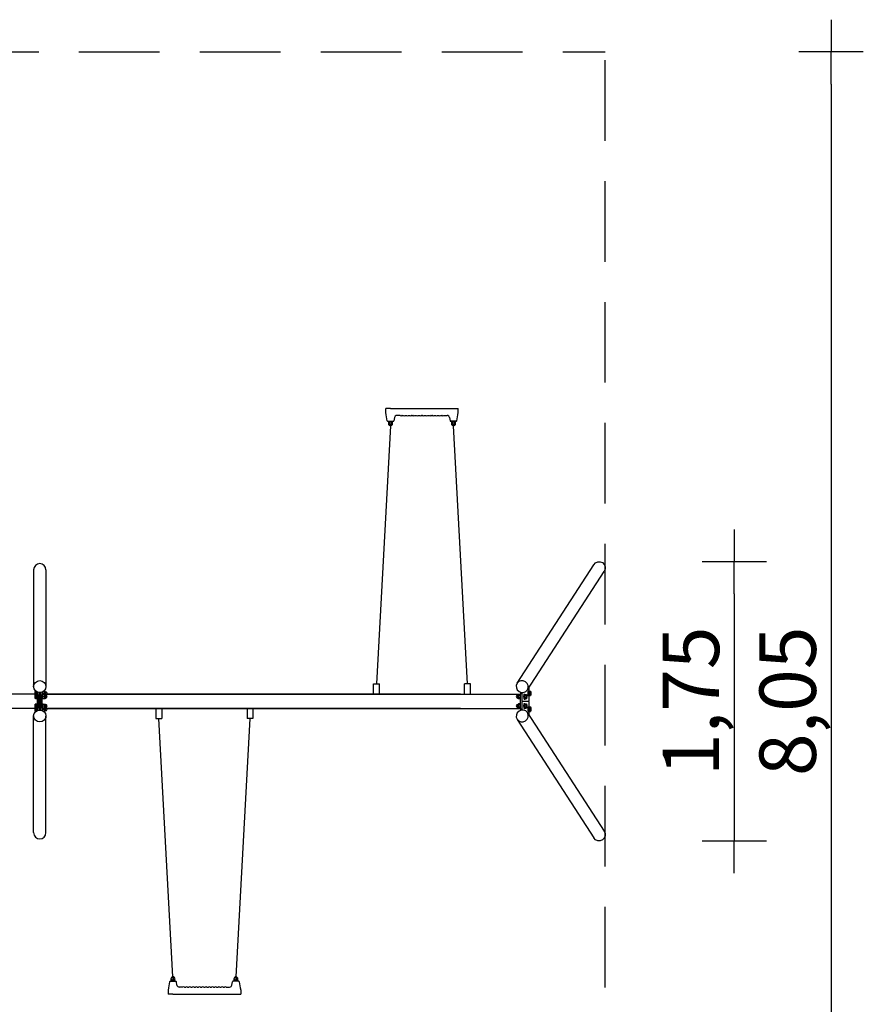
# Model space of a CAD drawing. Extents: x -3707 to 5107, y -5025 to 4225.
# Drawn here: x -124 to 5107, y -1879 to 4225 of the extents above; entities that cross this region are included whole.
import ezdxf

# ---------------------------------------------------------------- set-up
doc = ezdxf.new("R2010")
doc.units = 0
doc.header["$MEASUREMENT"] = 0
doc.linetypes.add('VERDECKT', pattern=[0.375, 0.25, -0.125])
doc.layers.get('0').update_dxf_attribs({"linetype": 'CONTINUOUS'})
doc.layers.get('DEFPOINTS').update_dxf_attribs({"linetype": 'CONTINUOUS'})
for name, color, linetype in [('B', 3, 'CONTINUOUS'), ('PV-726E', 7, 'CONTINUOUS'), ('SICHERHEIT', 1, 'VERDECKT')]:
    doc.layers.add(name, color=color, linetype=linetype)
doc.styles.add('KATALOG', font='swissl.ttf')
doc.dimstyles.new('KATALOG', dxfattribs={"dimscale": 200, "dimtxt": 1.75, "dimasz": 1, "dimexe": 0, "dimexo": 0, "dimgap": 0.3, "dimtad": 1, "dimlfac": 0.001, "dimrnd": 0.05, "dimzin": 0, "dimtxsty": 'KATALOG', "dimblk1": 'KATPFEIL', "dimblk2": 'KATPFEIL', "dimsah": 1, "dimcen": 1, "dimse1": 1, "dimse2": 1, "dimclrd": 256, "dimclre": 256, "dimclrt": 3, "dimadec": 4, "dimazin": 0, "dimtfac": 1, "dimtmove": 0, "dimatfit": 3, "dimldrblk": 'KATPFEIL', "dimfxl": 0, "dimtvp": 1, "dimtolj": 1, "dimtzin": 0, "dimarcsym": 0})

# ---------------------------------------------------------------- blocks, each defined once
blk = doc.blocks.new('KATPFEIL')
at = {"layer": 'B', "ltscale": 1000}
for p, q in [((0, -1), (0, 1)), ((-1, 0), (0, 0)), ((1, 0), (0, 0))]:
    blk.add_line(p, q, dxfattribs=at)
blk = doc.blocks.new('*D1')
at = {"layer": 'B', "lineweight": -2, "ltscale": 100}
blk.add_line((4906.5, 3825), (4906.5, -3825), dxfattribs=at)
at = {"layer": 'DEFPOINTS', "color": 0, "ltscale": 100}
for p in [(3506.5, 4025, 1792.6), (3506.5, -4025, 1792.6), (4906.5, -4025)]:
    blk.add_point(p, dxfattribs=at)
at = {"layer": 'B', "lineweight": -2, "ltscale": 100, "xscale": 200, "yscale": 200, "zscale": 200}
for p, rotation in [((4906.5, 4025), 90), ((4906.5, -4025), 270)]:
    blk.add_blockref('KATPFEIL', p, dxfattribs=dict(at, rotation=rotation))
at = {"layer": 'B', "color": 3, "ltscale": 100, "insert": (4637.6, 0), "char_height": 350, "attachment_point": 5, "rotation": 90, "style": 'KATALOG'}
blk.add_mtext('\\A1;8,05', dxfattribs=at)
blk = doc.blocks.new('*D2')
at = {"layer": 'B', "lineweight": -2, "ltscale": 100}
blk.add_line((4306.5, 665.3), (4306.5, -665.3), dxfattribs=at)
at = {"layer": 'DEFPOINTS', "color": 0, "ltscale": 100}
for p in [(3467.9, 865.3), (3467.9, -865.3), (4306.5, -865.3)]:
    blk.add_point(p, dxfattribs=at)
at = {"layer": 'B', "lineweight": -2, "ltscale": 100, "xscale": 200, "yscale": 200, "zscale": 200}
for p, rotation in [((4306.5, 865.3), 90), ((4306.5, -865.3), 270)]:
    blk.add_blockref('KATPFEIL', p, dxfattribs=dict(at, rotation=rotation))
at = {"layer": 'B', "color": 3, "ltscale": 100, "insert": (4037.6, 0), "char_height": 350, "attachment_point": 5, "rotation": 90, "style": 'KATALOG'}
blk.add_mtext('\\A1;1,75', dxfattribs=at)

msp = doc.modelspace()

# ---------------------------------------------------------------- linework, layer by layer
for p, q in [((2145.228, 1790.352), (2145.228, 1815.352)), ((2175.228, 1815.352), (2145.228, 1815.352)), ((2147.798, 1775.78), (2145.228, 1790.352)), ((2154.343, 1738.657), (2147.798, 1775.78)), ((2175.228, 1815.352), (2565.228, 1815.352)), ((2233.903, 1771.534), (2214.464, 1771.534)), ((2246.553, 1771.534), (2253.903, 1771.534)), ((2266.553, 1771.534), (2273.903, 1771.534)), ((2286.553, 1771.534), (2293.903, 1771.534)), ((2306.553, 1771.534), (2313.903, 1771.534)), ((2326.553, 1771.534), (2333.903, 1771.534)), ((2346.553, 1771.534), (2353.903, 1771.534)), ((2366.553, 1771.534), (2373.903, 1771.534)), ((2386.553, 1771.534), (2393.903, 1771.534)), ((2406.553, 1771.534), (2413.903, 1771.534)), ((2426.553, 1771.534), (2433.903, 1771.534)), ((2446.553, 1771.534), (2453.903, 1771.534)), ((2466.553, 1771.534), (2473.903, 1771.534)), ((2486.553, 1771.534), (2493.903, 1771.534)), ((2506.553, 1771.534), (2525.992, 1771.534)), ((2565.228, 1815.352), (2595.228, 1815.352)), ((2586.113, 1738.657), (2592.659, 1775.78)), ((2592.659, 1775.78), (2595.228, 1790.352)), ((2595.228, 1790.352), (2595.228, 1815.352)), ((2158.282, 1735.352), (2192.174, 1735.352)), ((2162.07, 1733.352), (2188.07, 1733.352)), ((2164.72, 1729.708), (2164.72, 1733.352)), ((2171.72, 1729.708), (2171.72, 1733.352)), ((2178.42, 1733.352), (2178.42, 1729.708)), ((2185.42, 1733.352), (2185.42, 1729.708)), ((2199.692, 1758.957), (2196.113, 1738.657)), ((2540.764, 1758.957), (2544.343, 1738.657)), ((2582.174, 1735.352), (2548.282, 1735.352)), ((2578.386, 1733.352), (2552.386, 1733.352)), ((2555.036, 1733.352), (2555.036, 1729.708)), ((2562.036, 1733.352), (2562.036, 1729.708)), ((2568.736, 1729.708), (2568.736, 1733.352)), ((2575.736, 1729.708), (2575.736, 1733.352)), ((-38.05, 814.251), (-38.05, 100.116)), ((38.05, 814.251), (38.05, 100.116)), ((2960.055, 112.269), (3435.975, 846.641)), ((3023.917, 70.882), (3499.837, 805.255)), ((-38.05, 98.564), (-38.05, 91.575)), ((38.05, 98.564), (38.05, 91.575)), ((2069.728, 107.2), (2105.728, 107.2)), ((2069.728, 44.45), (2069.728, 107.2)), ((2105.728, 44.45), (2105.728, 107.2)), ((2670.728, 107.2), (2634.728, 107.2)), ((2634.728, 44.45), (2634.728, 107.2)), ((2670.728, 44.45), (2670.728, 107.2)), ((3030.686, 64), (3032.902, 64)), ((3032.345, 55.928), (3034.428, 62.856)), ((3034.077, 63.027), (3033.361, 63.765)), ((3034.428, 62.856), (3042.433, 62.856)), ((3034.552, 62.856), (3034.552, 87.292)), ((-15, 44.45), (-2981.214, 44.45)), ((-28, 55), (-28, 61)), ((-28, 44.45), (-28, 55)), ((-28, 35), (-28, 41)), ((-28, 23), (-28, 35)), ((-28, 17), (-28, 23)), ((-21.752, 61), (-26.928, 61)), ((-18.8, 49), (-26.928, 49)), ((-18.8, 41), (-26.928, 41)), ((-18.8, 29), (-26.928, 29)), ((-18.8, 17), (-26.928, 17)), ((-18.8, 59.198), (-18.8, 49)), ((-18.8, 49), (-18.8, 44.45)), ((-18.8, 41), (-18.8, 29)), ((-18.8, 40), (-18, 40)), ((-18.8, 29), (-18.8, 17)), ((-18.8, 18), (-18, 18)), ((-18, 58.771), (-18, 44.45)), ((-18, 43.25), (-17.25, 44)), ((-18, 43.25), (-18, 29)), ((-18, 29), (-18, 14.75)), ((-18, 14.75), (-17.25, 14)), ((-17.25, 44.45), (-17.25, 58.391)), ((-17.25, 29), (-17.25, 44)), ((-17.25, 44), (-15, 44)), ((-17.25, 14), (-17.25, 29)), ((-17.25, 14), (-15, 14)), ((-15, 57.372), (-15, 44.505)), ((-15, 44.505), (-15, 42.574)), ((-15, 42.574), (-15, -42.574)), ((-5, 54.711), (-5, 6)), ((-5, -42.574), (-5, 42.574)), ((-2, 1), (2, 1)), ((5, 6), (5, 54.711)), ((5, 42.574), (5, -42.574)), ((15, 44.505), (15, 57.372)), ((15, 42.574), (15, 44.505)), ((15, 44.45), (2981.214, 44.45)), ((17.25, 44), (15, 44)), ((15, -42.574), (15, 42.574)), ((17.25, 14), (15, 14)), ((17.25, 58.391), (17.25, 44.45)), ((17.25, 44), (17.25, 14)), ((18, 43.25), (17.25, 44)), ((18, 14.75), (17.25, 14)), ((18, 44.45), (18, 58.771)), ((18, 14.75), (18, 43.25)), ((19.072, 49), (31.028, 49)), ((19.072, 41), (31.028, 41)), ((19.072, 29), (31.028, 29)), ((19.072, 17), (31.028, 17)), ((21.752, 61), (31.028, 61)), ((32.1, 55), (32.1, 61)), ((32.1, 61), (34.5, 61)), ((32.1, 44.45), (32.1, 55)), ((32.1, 35), (32.1, 41)), ((32.1, 41), (34.5, 41)), ((32.1, 23), (32.1, 35)), ((32.1, 17), (32.1, 23)), ((32.1, 17), (34.5, 17)), ((34.5, 61), (34.5, 44.45)), ((34.5, 57.8), (36.7, 57.8)), ((34.5, 41), (34.5, 29)), ((34.5, 37.8), (36.7, 37.8)), ((34.5, 29), (34.5, 17)), ((34.5, 20.2), (36.7, 20.2)), ((2963.572, 37.8), (2964.322, 37.8)), ((2963.572, 20.2), (2964.322, 20.2)), ((2965.739, 41), (2967.785, 41)), ((2965.739, 17), (2967.785, 17)), ((2978.849, 35.928), (2967.074, 35.928)), ((2978.849, 22.072), (2967.074, 22.072)), ((2967.466, 40.427), (2967.609, 40.691)), ((2967.466, 17.573), (2967.609, 17.309)), ((2980.933, 42.856), (2969.158, 42.856)), ((2980.933, 15.144), (2969.158, 15.144)), ((2981.077, -42.574), (2981.077, 42.574)), ((2987.464, 54.85), (2981.817, 46.137)), ((2990.925, 6), (2990.925, 54.471)), ((2994.272, 1), (2998.211, 1)), ((2998.211, 1), (3031.205, 1)), ((3004.639, 44), (3006.855, 44)), ((3004.639, 14), (3006.855, 14)), ((3006.297, 35.928), (3008.381, 42.856)), ((3006.297, 35.928), (3014.302, 35.928)), ((3006.297, 22.072), (3006.297, 35.928)), ((3006.297, 22.072), (3014.302, 22.072)), ((3008.381, 15.144), (3006.297, 22.072)), ((3008.03, 43.027), (3007.314, 43.765)), ((3008.03, 14.973), (3007.314, 14.235)), ((3008.381, 42.856), (3016.386, 42.856)), ((3008.381, 15.144), (3016.386, 15.144)), ((3018.078, 40.427), (3017.934, 40.691)), ((3018.078, 17.573), (3017.934, 17.309)), ((3030.686, 34), (3032.902, 34)), ((3032.345, 55.928), (3040.349, 55.928)), ((3032.345, 42.072), (3032.345, 55.928)), ((3032.345, 42.072), (3040.349, 42.072)), ((3034.428, 35.144), (3032.345, 42.072)), ((3034.077, 34.973), (3033.361, 34.235)), ((3034.428, 35.144), (3042.433, 35.144)), ((3034.552, 6), (3034.552, 35.144)), ((3044.125, 60.427), (3043.982, 60.691)), ((3044.125, 37.573), (3043.982, 37.309)), ((-15, -44.45), (-2981.214, -44.45)), ((-28, -23), (-28, -17)), ((-28, -35), (-28, -23)), ((-28, -41), (-28, -35)), ((-28, -55), (-28, -44.45)), ((-28, -61), (-28, -55)), ((-18.8, -17), (-26.928, -17)), ((-18.8, -29), (-26.928, -29)), ((-18.8, -41), (-26.928, -41)), ((-18.8, -49), (-26.928, -49)), ((-21.752, -61), (-26.928, -61)), ((-18.8, -17), (-18.8, -29)), ((-18.8, -18), (-18, -18)), ((-18.8, -29), (-18.8, -41)), ((-18.8, -40), (-18, -40)), ((-18.8, -44.45), (-18.8, -49)), ((-18.8, -49), (-18.8, -59.198)), ((-18, -14.75), (-17.25, -14)), ((-18, -14.75), (-18, -29)), ((-18, -29), (-18, -43.25)), ((-18, -43.25), (-17.25, -44)), ((-18, -44.45), (-18, -58.771)), ((-17.25, -29), (-17.25, -14)), ((-17.25, -14), (-15, -14)), ((-17.25, -44), (-17.25, -29)), ((-17.25, -44), (-15, -44)), ((-17.25, -58.391), (-17.25, -44.45)), ((-15, -42.574), (-15, -44.505)), ((-15, -44.505), (-15, -57.372)), ((-5, -6), (-5, -54.711)), ((2, -1), (-2, -1)), ((5, -54.711), (5, -6)), ((17.25, -14), (15, -14)), ((15, -44.505), (15, -42.574)), ((17.25, -44), (15, -44)), ((15, -44.45), (2981.214, -44.45)), ((15, -57.372), (15, -44.505)), ((17.25, -14), (17.25, -44)), ((18, -14.75), (17.25, -14)), ((18, -43.25), (17.25, -44)), ((17.25, -44.45), (17.25, -58.391)), ((18, -43.25), (18, -14.75)), ((18, -58.771), (18, -44.45)), ((19.072, -17), (31.028, -17)), ((19.072, -29), (31.028, -29)), ((19.072, -41), (31.028, -41)), ((19.072, -49), (31.028, -49)), ((21.752, -61), (31.028, -61)), ((32.1, -23), (32.1, -17)), ((32.1, -17), (34.5, -17)), ((32.1, -35), (32.1, -23)), ((32.1, -41), (32.1, -35)), ((32.1, -41), (34.5, -41)), ((32.1, -55), (32.1, -44.45)), ((32.1, -61), (32.1, -55)), ((32.1, -61), (34.5, -61)), ((34.5, -17), (34.5, -29)), ((34.5, -20.2), (36.7, -20.2)), ((34.5, -29), (34.5, -41)), ((34.5, -37.8), (36.7, -37.8)), ((34.5, -44.45), (34.5, -61)), ((34.5, -57.8), (36.7, -57.8)), ((720.728, -44.45), (720.728, -107.2)), ((756.728, -44.45), (756.728, -107.2)), ((1285.728, -44.45), (1285.728, -107.2)), ((1321.728, -44.45), (1321.728, -107.2)), ((2963.572, -20.2), (2964.322, -20.2)), ((2963.572, -37.8), (2964.322, -37.8)), ((2965.739, -17), (2967.785, -17)), ((2965.739, -41), (2967.785, -41)), ((2978.849, -22.072), (2967.074, -22.072)), ((2978.849, -35.928), (2967.074, -35.928)), ((2967.466, -17.573), (2967.609, -17.309)), ((2967.466, -40.427), (2967.609, -40.691)), ((2980.933, -15.144), (2969.158, -15.144)), ((2980.933, -42.856), (2969.158, -42.856)), ((2987.464, -54.85), (2981.817, -46.137)), ((2990.925, -54.471), (2990.925, -6)), ((2998.211, -1), (2994.272, -1)), ((3031.205, -1), (2998.211, -1)), ((3004.639, -14), (3006.855, -14)), ((3004.639, -44), (3006.855, -44)), ((3006.297, -22.072), (3008.381, -15.144)), ((3006.297, -22.072), (3014.302, -22.072)), ((3006.297, -35.928), (3006.297, -22.072)), ((3006.297, -35.928), (3014.302, -35.928)), ((3008.381, -42.856), (3006.297, -35.928)), ((3008.03, -14.973), (3007.314, -14.235)), ((3008.03, -43.027), (3007.314, -43.765)), ((3008.381, -15.144), (3016.386, -15.144)), ((3008.381, -42.856), (3016.386, -42.856)), ((3018.078, -17.573), (3017.934, -17.309)), ((3018.078, -40.427), (3017.934, -40.691)), ((3030.686, -34), (3032.902, -34)), ((3032.345, -42.072), (3034.428, -35.144)), ((3032.345, -42.072), (3040.349, -42.072)), ((3032.345, -55.928), (3032.345, -42.072)), ((3032.345, -55.928), (3040.349, -55.928)), ((3034.428, -62.856), (3032.345, -55.928)), ((3034.077, -34.973), (3033.361, -34.235)), ((3034.428, -35.144), (3042.433, -35.144)), ((3034.552, -35.144), (3034.552, -6)), ((3044.125, -37.573), (3043.982, -37.309)), ((3044.125, -60.427), (3043.982, -60.691)), ((-38.05, -98.564), (-38.05, -91.575)), ((-38.05, -814.251), (-38.05, -100.116)), ((38.05, -98.564), (38.05, -91.575)), ((38.05, -814.251), (38.05, -100.116)), ((720.728, -107.2), (756.728, -107.2)), ((1321.728, -107.2), (1285.728, -107.2)), ((2960.055, -112.269), (3435.975, -846.641)), ((3023.917, -70.882), (3499.837, -805.255)), ((3030.686, -64), (3032.902, -64)), ((3034.077, -63.027), (3033.361, -63.765)), ((3034.428, -62.856), (3042.433, -62.856)), ((3034.552, -87.292), (3034.552, -62.856)), ((805.343, -1738.657), (798.798, -1775.78)), ((809.282, -1735.352), (843.174, -1735.352)), ((813.07, -1733.352), (839.07, -1733.352)), ((815.72, -1729.708), (815.72, -1733.352)), ((822.72, -1729.708), (822.72, -1733.352)), ((829.42, -1733.352), (829.42, -1729.708)), ((836.42, -1733.352), (836.42, -1729.708)), ((850.692, -1758.957), (847.113, -1738.657)), ((1191.764, -1758.957), (1195.343, -1738.657)), ((1233.174, -1735.352), (1199.282, -1735.352)), ((1229.386, -1733.352), (1203.386, -1733.352)), ((1206.036, -1733.352), (1206.036, -1729.708)), ((1213.036, -1733.352), (1213.036, -1729.708)), ((1219.736, -1729.708), (1219.736, -1733.352)), ((1226.736, -1729.708), (1226.736, -1733.352)), ((1237.113, -1738.657), (1243.659, -1775.78)), ((798.798, -1775.78), (796.228, -1790.352)), ((796.228, -1790.352), (796.228, -1815.352)), ((826.228, -1815.352), (796.228, -1815.352)), ((826.228, -1815.352), (1216.228, -1815.352)), ((884.903, -1771.534), (865.464, -1771.534)), ((897.553, -1771.534), (904.903, -1771.534)), ((917.553, -1771.534), (924.903, -1771.534)), ((937.553, -1771.534), (944.903, -1771.534)), ((957.553, -1771.534), (964.903, -1771.534)), ((977.553, -1771.534), (984.903, -1771.534)), ((997.553, -1771.534), (1004.903, -1771.534)), ((1017.553, -1771.534), (1024.903, -1771.534)), ((1037.553, -1771.534), (1044.903, -1771.534)), ((1057.553, -1771.534), (1064.903, -1771.534)), ((1077.553, -1771.534), (1084.903, -1771.534)), ((1097.553, -1771.534), (1104.903, -1771.534)), ((1117.553, -1771.534), (1124.903, -1771.534)), ((1137.553, -1771.534), (1144.903, -1771.534)), ((1157.553, -1771.534), (1176.992, -1771.534)), ((1216.228, -1815.352), (1246.228, -1815.352)), ((1243.659, -1775.78), (1246.228, -1790.352)), ((1246.228, -1790.352), (1246.228, -1815.352))]:
    msp.add_line(p, q)
at = {"ltscale": 100}
for p, q in [((2175.07, 1708.352), (2087.728, 107.2)), ((2652.728, 107.2), (2565.386, 1708.352)), ((0, 1), (0, -1)), ((826.07, -1708.352), (738.728, -107.2)), ((1303.728, -107.2), (1216.386, -1708.352))]:
    msp.add_line(p, q, dxfattribs=at)
for centre, radius, start, end in [((2214.464, 1756.534), 15, 90, 170), ((2214.464, 1756.534), 15, 90, 170), ((2233.903, 1770.534), 1, 54.9031988, 90), ((2240.228, 1779.534), 10, 234.9031988, 305.0968012), ((2246.553, 1770.534), 1, 90, 125.0968012), ((2253.903, 1770.534), 1, 54.9031988, 90), ((2260.228, 1779.534), 10, 234.9031988, 305.0968012), ((2266.553, 1770.534), 1, 90, 125.0968012), ((2273.903, 1770.534), 1, 54.9031988, 90), ((2280.228, 1779.534), 10, 234.9031988, 305.0968012), ((2286.553, 1770.534), 1, 90, 125.0968012), ((2293.903, 1770.534), 1, 54.9031988, 90), ((2300.228, 1779.534), 10, 234.9031988, 305.0968012), ((2306.553, 1770.534), 1, 90, 125.0968012), ((2313.903, 1770.534), 1, 54.9031988, 90), ((2320.228, 1779.534), 10, 234.9031988, 305.0968012), ((2326.553, 1770.534), 1, 90, 125.0968012), ((2333.903, 1770.534), 1, 54.9031988, 90), ((2340.228, 1779.534), 10, 234.9031988, 305.0968012), ((2346.553, 1770.534), 1, 90, 125.0968012), ((2353.903, 1770.534), 1, 54.9031988, 90), ((2360.228, 1779.534), 10, 234.9031988, 305.0968012), ((2366.553, 1770.534), 1, 90, 125.0968012), ((2373.903, 1770.534), 1, 54.9031988, 90), ((2380.228, 1779.534), 10, 234.9031988, 305.0968012), ((2386.553, 1770.534), 1, 90, 125.0968012), ((2393.903, 1770.534), 1, 54.9031988, 90), ((2400.228, 1779.534), 10, 234.9031988, 305.0968012), ((2406.553, 1770.534), 1, 90, 125.0968012), ((2413.903, 1770.534), 1, 54.9031988, 90), ((2420.228, 1779.534), 10, 234.9031988, 305.0968012), ((2426.553, 1770.534), 1, 90, 125.0968012), ((2433.903, 1770.534), 1, 54.9031988, 90), ((2440.228, 1779.534), 10, 234.9031988, 305.0968012), ((2446.553, 1770.534), 1, 90, 125.0968012), ((2453.903, 1770.534), 1, 54.9031988, 90), ((2460.228, 1779.534), 10, 234.9031988, 305.0968012), ((2466.553, 1770.534), 1, 90, 125.0968012), ((2473.903, 1770.534), 1, 54.9031988, 90), ((2480.228, 1779.534), 10, 234.9031988, 305.0968012), ((2486.553, 1770.534), 1, 90, 125.0968012), ((2493.903, 1770.534), 1, 54.9031988, 90), ((2500.228, 1779.534), 10, 234.9031988, 305.0968012), ((2506.553, 1770.534), 1, 90, 125.0968012), ((2525.992, 1756.534), 15, 10, 90), ((2158.282, 1739.352), 4, 190, 227.184177), ((2158.282, 1739.352), 4, 227.184177, 270), ((2162.07, 1735.352), 2, 180, 270), ((2175.07, 1721.352), 13, 144.8095911, 35.1904089), ((2163.22, 1729.708), 1.5, 324.8095911, 0), ((2175.07, 1721.352), 6, 144.8095911, 35.1904089), ((2163.22, 1729.708), 8.5, 324.8095911, 0), ((2186.92, 1729.708), 8.5, 180, 215.1904089), ((2186.92, 1729.708), 1.5, 180, 215.1904089), ((2188.07, 1735.352), 2, 270, 0), ((2192.174, 1739.352), 4, 270, 312.815823), ((2192.174, 1739.352), 4, 312.815823, 350), ((2548.282, 1739.352), 4, 190, 227.184177), ((2548.282, 1739.352), 4, 227.184177, 270), ((2552.386, 1735.352), 2, 180, 270), ((2565.386, 1721.352), 13, 144.8095911, 35.1904089), ((2553.536, 1729.708), 1.5, 324.8095911, 360), ((2565.386, 1721.352), 6, 144.8095911, 35.1904089), ((2553.536, 1729.708), 8.5, 324.8095911, 0), ((2577.236, 1729.708), 8.5, 180, 215.1904089), ((2577.236, 1729.708), 1.5, 180, 215.1904089), ((2578.386, 1735.352), 2, 270, 0), ((2582.174, 1739.352), 4, 270, 312.815823), ((2582.174, 1739.352), 4, 312.815823, 350), ((-2, 4), 3, 180, 270), ((2, 4), 3, 270, 0), ((36.7, 49), 8.8, 328.8657257, 90), ((36.7, 29), 8.8, 270, 90), ((2963.572, 29), 8.8, 90, 270), ((2989.62, 49), 8.8, 131.4004115, 202.9766723), ((-2, -4), 3, 90, 180), ((2, -4), 3, 0, 90), ((36.7, -29), 8.8, 270, 90), ((36.7, -49), 8.8, 270, 31.1342743), ((2963.572, -29), 8.8, 90, 270), ((2989.62, -49), 8.8, 157.0233277, 228.5995885), ((826.07, -1721.352), 13, 324.8095911, 215.1904089), ((1216.386, -1721.352), 13, 324.8095911, 215.1904089), ((809.282, -1739.352), 4, 132.815823, 170), ((809.282, -1739.352), 4, 90, 132.815823), ((813.07, -1735.352), 2, 90, 180), ((814.22, -1729.708), 1.5, 360, 35.1904089), ((826.07, -1721.352), 6, 324.8095911, 215.1904089), ((814.22, -1729.708), 8.5, 360, 35.1904089), ((837.92, -1729.708), 8.5, 144.8095911, 180), ((837.92, -1729.708), 1.5, 144.8095911, 180), ((839.07, -1735.352), 2, 0, 90), ((843.174, -1739.352), 4, 47.184177, 90), ((843.174, -1739.352), 4, 10, 47.184177), ((865.464, -1756.534), 15, 190, 270), ((865.464, -1756.534), 15, 190, 270), ((891.228, -1779.534), 10, 54.9031988, 125.0968012), ((911.228, -1779.534), 10, 54.9031988, 125.0968012), ((931.228, -1779.534), 10, 54.9031988, 125.0968012), ((951.228, -1779.534), 10, 54.9031988, 125.0968012), ((971.228, -1779.534), 10, 54.9031988, 125.0968012), ((991.228, -1779.534), 10, 54.9031988, 125.0968012), ((1011.228, -1779.534), 10, 54.9031988, 125.0968012), ((1031.228, -1779.534), 10, 54.9031988, 125.0968012), ((1051.228, -1779.534), 10, 54.9031988, 125.0968012), ((1071.228, -1779.534), 10, 54.9031988, 125.0968012), ((1091.228, -1779.534), 10, 54.9031988, 125.0968012), ((1111.228, -1779.534), 10, 54.9031988, 125.0968012), ((1131.228, -1779.534), 10, 54.9031988, 125.0968012), ((1151.228, -1779.534), 10, 54.9031988, 125.0968012), ((1176.992, -1756.534), 15, 270, 350), ((1199.282, -1739.352), 4, 132.815823, 170), ((1199.282, -1739.352), 4, 90, 132.815823), ((1203.386, -1735.352), 2, 90, 180), ((1204.536, -1729.708), 1.5, 0, 35.1904089), ((1216.386, -1721.352), 6, 324.8095911, 215.1904089), ((1204.536, -1729.708), 8.5, 360, 35.1904089), ((1228.236, -1729.708), 8.5, 144.8095911, 180), ((1228.236, -1729.708), 1.5, 144.8095911, 180), ((1229.386, -1735.352), 2, 0, 90), ((1233.174, -1739.352), 4, 47.184177, 90), ((1233.174, -1739.352), 4, 10, 47.184177), ((884.903, -1770.534), 1, 270, 305.0968012), ((897.553, -1770.534), 1, 234.9031988, 270), ((904.903, -1770.534), 1, 270, 305.0968012), ((917.553, -1770.534), 1, 234.9031988, 270), ((924.903, -1770.534), 1, 270, 305.0968012), ((937.553, -1770.534), 1, 234.9031988, 270), ((944.903, -1770.534), 1, 270, 305.0968012), ((957.553, -1770.534), 1, 234.9031988, 270), ((964.903, -1770.534), 1, 270, 305.0968012), ((977.553, -1770.534), 1, 234.9031988, 270), ((984.903, -1770.534), 1, 270, 305.0968012), ((997.553, -1770.534), 1, 234.9031988, 270), ((1004.903, -1770.534), 1, 270, 305.0968012), ((1017.553, -1770.534), 1, 234.9031988, 270), ((1024.903, -1770.534), 1, 270, 305.0968012), ((1037.553, -1770.534), 1, 234.9031988, 270), ((1044.903, -1770.534), 1, 270, 305.0968012), ((1057.553, -1770.534), 1, 234.9031988, 270), ((1064.903, -1770.534), 1, 270, 305.0968012), ((1077.553, -1770.534), 1, 234.9031988, 270), ((1084.903, -1770.534), 1, 270, 305.0968012), ((1097.553, -1770.534), 1, 234.9031988, 270), ((1104.903, -1770.534), 1, 270, 305.0968012), ((1117.553, -1770.534), 1, 234.9031988, 270), ((1124.903, -1770.534), 1, 270, 305.0968012), ((1137.553, -1770.534), 1, 234.9031988, 270), ((1144.903, -1770.534), 1, 270, 305.0968012), ((1157.553, -1770.534), 1, 234.9031988, 270)]:
    msp.add_arc(centre, radius, start, end)
at = {"extrusion": (-2.24215e-16, 1.2326e-32, -1)}
msp.add_ellipse((3467.906, 825.948), major_axis=(21.754, 33.567), ratio=0.95125124, start_param=4.71238898, end_param=7.85398163, dxfattribs=at)
for centre, major_axis in [((0, 814.251), (0, 39.392)), ((0, -814.251), (0, -39.392))]:
    msp.add_ellipse(centre, major_axis=major_axis, ratio=0.96592583, start_param=4.71238898, end_param=7.85398163)
for centre, major_axis in [((0, 91.097), (38, 0)), ((0, -91.097), (-38, 0))]:
    msp.add_ellipse(centre, major_axis=major_axis, ratio=0.96592583)
at = {"extrusion": (-2.16742e-16, -4.84295e-18, -1)}
msp.add_ellipse((2991.676, 91.097), major_axis=(31.889, -20.666), ratio=0.95125124, dxfattribs=at)
at = {"extrusion": (-2.24215e-16, 2.22551e-17, -1)}
for centre, major_axis, start_param, end_param in [((3030.686, 49), (0, 15), 5.23598776, 6.28318531), ((3032.902, 49), (0, 15), 5.23598776, 6.46043902), ((3033.64, 49), (0, -14.25), 2.0943951, 3.43707673), ((3043.489, 49), (0, 12), 5.75958653, 6.80678408), ((3030.686, 49), (0, 15), 3.14159265, 5.23598776), ((3032.902, 49), (0, 15), 2.96433894, 5.23598776), ((3033.64, 49), (0, -14.25), 5.98770123, 8.37758041), ((3033.64, 49), (0, -11), 0.03855574, 3.10303692), ((3043.489, 49), (0, 12), 4.71238898, 5.75958653), ((3043.489, 49), (0, 12), 3.66519143, 4.71238898), ((3043.489, 49), (0, 12), 2.61799388, 3.66519143), ((3043.489, 49), (0, 12), 0.52359878, 1.57079633), ((3043.489, 49), (0, 12), 1.57079633, 2.61799388), ((3030.686, -49), (0, 15), 3.14159265, 5.23598776), ((3030.686, -49), (0, 15), 5.23598776, 6.28318531), ((3032.902, -49), (0, 15), 2.96433894, 5.23598776), ((3032.902, -49), (0, 15), 5.23598776, 6.46043902), ((3033.64, -49), (0, -14.25), 5.98770123, 8.37758041), ((3033.64, -49), (0, -14.25), 2.0943951, 3.43707673), ((3033.64, -49), (0, -11), 0.03855574, 3.10303692), ((3043.489, -49), (0, 12), 4.71238898, 5.75958653), ((3043.489, -49), (0, 12), 3.66519143, 4.71238898), ((3043.489, -49), (0, 12), 5.75958653, 6.80678408), ((3043.489, -49), (0, 12), 2.61799388, 3.66519143), ((3043.489, -49), (0, 12), 0.52359878, 1.57079633), ((3043.489, -49), (0, 12), 1.57079633, 2.61799388)]:
    msp.add_ellipse(centre, major_axis=major_axis, ratio=0.17364818, start_param=start_param, end_param=end_param, dxfattribs=at)
at = {"extrusion": (-2.24215e-16, 1.50532e-31, -1)}
for centre, start_param, end_param in [((2965.739, 29), 3.14159265, 6.28318531), ((2968.102, 29), 4.71238898, 5.75958653), ((2968.102, 29), 3.66519143, 4.71238898), ((2968.102, 29), 5.75958653, 5.97281918), ((2968.102, 29), 3.45195878, 3.66519143), ((2965.739, -29), 3.14159265, 6.28318531), ((2968.102, -29), 4.71238898, 5.75958653), ((2968.102, -29), 3.66519143, 4.71238898), ((2968.102, -29), 5.75958653, 5.97281918), ((2968.102, -29), 3.45195878, 3.66519143)]:
    msp.add_ellipse(centre, major_axis=(0, 12), ratio=0.17364818, start_param=start_param, end_param=end_param, dxfattribs=at)
at = {"extrusion": (-2.24215e-16, -2.96435e-32, -1)}
for centre in [(2981.988, 29), (2981.988, -29)]:
    msp.add_ellipse(centre, major_axis=(0, 14.25), ratio=0.17364818, start_param=3.51879856, end_param=5.9059794, dxfattribs=at)
at = {"extrusion": (-2.24215e-16, -5.1787e-32, -1)}
for centre in [(2982.727, 29), (2982.727, -29)]:
    msp.add_ellipse(centre, major_axis=(0, 15), ratio=0.17364818, start_param=3.82762498, end_param=5.59715298, dxfattribs=at)
at = {"extrusion": (-2.24215e-16, 8.08783e-18, -1)}
msp.add_ellipse((3007.814, 0), major_axis=(0, -40), ratio=0.17364818, start_param=1.54579372, end_param=1.59579893, dxfattribs=at)
at = {"extrusion": (-2.24215e-16, 6.20135e-33, -1)}
for centre, start_param, end_param in [((3004.639, 29), 0, 3.14159265), ((3006.855, 29), 6.1059316, 9.42477796), ((3006.855, 29), 3.14159265, 3.31884636), ((3004.639, -29), 0, 3.14159265), ((3006.855, -29), 6.1059316, 9.42477796), ((3006.855, -29), 3.14159265, 3.31884636)]:
    msp.add_ellipse(centre, major_axis=(0, -15), ratio=0.17364818, start_param=start_param, end_param=end_param, dxfattribs=at)
at = {"extrusion": (-2.24215e-16, -8.08783e-18, -1)}
for centre in [(2997.966, 0), (3007.814, 0)]:
    msp.add_ellipse(centre, major_axis=(0, -40), ratio=0.17364818, start_param=4.68738638, end_param=4.73739159, dxfattribs=at)
at = {"extrusion": (-2.24215e-16, 9.47752e-32, -1)}
for centre, start_param, end_param in [((3007.593, 29), 5.98770123, 9.42477796), ((3007.593, 29), 3.14159265, 3.43707673), ((3007.593, -29), 5.98770123, 9.42477796), ((3007.593, -29), 3.14159265, 3.43707673)]:
    msp.add_ellipse(centre, major_axis=(0, -14.25), ratio=0.17364818, start_param=start_param, end_param=end_param, dxfattribs=at)
at = {"extrusion": (-2.24215e-16, -5.41394e-32, -1)}
for centre in [(3007.593, 29), (3007.593, -29)]:
    msp.add_ellipse(centre, major_axis=(0, -11), ratio=0.17364818, start_param=0.03855574, end_param=3.10303692, dxfattribs=at)
at = {"extrusion": (-2.24215e-16, -1.97569e-31, -1)}
for centre, start_param, end_param in [((3017.441, 29), 1.57079633, 2.61799388), ((3017.441, 29), 0.52359878, 1.57079633), ((3017.441, 29), 2.61799388, 3.66519143), ((3017.441, 29), 5.75958653, 6.80678408), ((3017.441, 29), 3.66519143, 4.71238898), ((3017.441, 29), 4.71238898, 5.75958653), ((3017.441, -29), 1.57079633, 2.61799388), ((3017.441, -29), 0.52359878, 1.57079633), ((3017.441, -29), 2.61799388, 3.66519143), ((3017.441, -29), 5.75958653, 6.80678408), ((3017.441, -29), 3.66519143, 4.71238898), ((3017.441, -29), 4.71238898, 5.75958653)]:
    msp.add_ellipse(centre, major_axis=(0, -12), ratio=0.17364818, start_param=start_param, end_param=end_param, dxfattribs=at)
at = {"extrusion": (-2.16742e-16, 4.84295e-18, -1)}
msp.add_ellipse((2991.676, -91.097), major_axis=(-31.889, -20.666), ratio=0.95125124, dxfattribs=at)
at = {"extrusion": (-2.24215e-16, 2.46519e-32, -1)}
msp.add_ellipse((3467.906, -825.948), major_axis=(21.754, -33.567), ratio=0.95125124, start_param=4.71238898, end_param=7.85398163, dxfattribs=at)
for points, knots in [([(-38.05, 100.116), (-38.05, 100.48), (-38.044, 100.849), (-38.022, 101.484), (-38.006, 101.75), (-37.976, 102.126), (-37.96, 102.262), (-37.938, 102.367), (-37.932, 102.335), (-37.932, 102.238), (-37.932, 102.14), (-37.938, 101.963), (-37.96, 101.476), (-37.976, 101.166), (-38.006, 100.514), (-38.022, 100.128), (-38.044, 99.335), (-38.05, 98.928), (-38.05, 98.564)], [1.356676312, 1.356676312, 1.356676312, 1.356676312, 1.469732597, 1.469732597, 1.582788882, 1.582788882, 1.695845316, 1.695845316, 1.808901749, 1.808901749, 1.808901749, 1.921958183, 1.921958183, 2.035014616, 2.035014616, 2.148070901, 2.148070901, 2.261127186, 2.261127186, 2.261127186, 2.261127186]), ([(37.932, 102.238), (37.932, 102.335), (37.938, 102.367), (37.96, 102.262), (37.976, 102.126), (38.006, 101.75), (38.022, 101.484), (38.044, 100.849), (38.05, 100.48), (38.05, 99.872), (38.047, 99.607), (38.042, 99.34)], [0, 0, 0, 0, 0.113056433, 0.113056433, 0.226112867, 0.226112867, 0.339169152, 0.339169152, 0.452225437, 0.452225437, 0.528206053, 0.528206053, 0.528206053, 0.528206053]), ([(38.05, 98.564), (38.05, 98.928), (38.044, 99.335), (38.022, 100.128), (38.006, 100.514), (37.976, 101.166), (37.96, 101.476), (37.938, 101.963), (37.932, 102.14), (37.932, 102.238)], [1.356676312, 1.356676312, 1.356676312, 1.356676312, 1.469732597, 1.469732597, 1.582788882, 1.582788882, 1.695845316, 1.695845316, 1.808901749, 1.808901749, 1.808901749, 1.808901749]), ([(2981.077, 42.574), (2981.077, 42.794), (2981.082, 43.013), (2981.102, 43.448), (2981.117, 43.662), (2981.159, 44.084), (2981.186, 44.291), (2981.259, 44.711), (2981.303, 44.923), (2981.452, 45.417), (2981.527, 45.691), (2981.817, 46.137)], [4.71238898, 4.71238898, 4.71238898, 4.71238898, 4.97418837, 4.97418837, 5.23598776, 5.23598776, 5.49778714, 5.49778714, 5.75958653, 5.75958653, 6.02138592, 6.02138592, 6.02138592, 6.02138592]), ([(2994.272, 1), (2993.944, 1), (2993.617, 1.056), (2993.019, 1.249), (2992.757, 1.389), (2992.274, 1.717), (2992.085, 1.904), (2991.729, 2.313), (2991.61, 2.514), (2991.374, 2.954), (2991.304, 3.156), (2991.149, 3.642), (2991.1, 3.891), (2991.018, 4.394), (2990.989, 4.643), (2990.947, 5.153), (2990.934, 5.414), (2990.926, 5.785), (2990.925, 5.892), (2990.925, 6)], [3.14159265, 3.14159265, 3.14159265, 3.14159265, 3.19750602, 3.19750602, 3.25895314, 3.25895314, 3.33862487, 3.33862487, 3.45589163, 3.45589163, 3.64173895, 3.64173895, 3.95589821, 3.95589821, 4.27005748, 4.27005748, 4.58421675, 4.58421675, 4.71238898, 4.71238898, 4.71238898, 4.71238898]), ([(3018.631, 1), (3018.628, 0.725), (3018.627, 0.45), (3018.626, -0.217), (3018.627, -0.609), (3018.631, -1)], [1.519434798, 1.519434798, 1.519434798, 1.519434798, 1.561820688, 1.561820688, 1.622157855, 1.622157855, 1.622157855, 1.622157855]), ([(3031.205, 1), (3031.533, 1), (3031.859, 1.056), (3032.457, 1.249), (3032.72, 1.389), (3033.203, 1.717), (3033.392, 1.904), (3033.748, 2.313), (3033.867, 2.514), (3034.102, 2.954), (3034.173, 3.156), (3034.327, 3.642), (3034.376, 3.891), (3034.459, 4.394), (3034.487, 4.643), (3034.529, 5.153), (3034.542, 5.414), (3034.551, 5.785), (3034.552, 5.892), (3034.552, 6)], [3.14159265, 3.14159265, 3.14159265, 3.14159265, 3.19750602, 3.19750602, 3.25895314, 3.25895314, 3.33862487, 3.33862487, 3.45589163, 3.45589163, 3.64173895, 3.64173895, 3.95589821, 3.95589821, 4.27005748, 4.27005748, 4.58421675, 4.58421675, 4.71238898, 4.71238898, 4.71238898, 4.71238898]), ([(2981.817, -46.137), (2981.648, -45.876), (2981.561, -45.677), (2981.377, -45.208), (2981.321, -44.984), (2981.227, -44.549), (2981.195, -44.343), (2981.141, -43.925), (2981.122, -43.714), (2981.093, -43.285), (2981.084, -43.067), (2981.078, -42.756), (2981.077, -42.665), (2981.077, -42.574)], [3.40339204, 3.40339204, 3.40339204, 3.40339204, 3.55650377, 3.55650377, 3.81830316, 3.81830316, 4.08010255, 4.08010255, 4.34190194, 4.34190194, 4.60370132, 4.60370132, 4.71238898, 4.71238898, 4.71238898, 4.71238898]), ([(2990.925, -6), (2990.925, -5.736), (2990.932, -5.472), (2990.961, -4.954), (2990.983, -4.7), (2991.046, -4.198), (2991.086, -3.953), (2991.214, -3.416), (2991.275, -3.14), (2991.591, -2.549), (2991.682, -2.395), (2991.918, -2.09), (2992.04, -1.95), (2992.446, -1.581), (2992.794, -1.332), (2993.575, -1.064), (2993.922, -1), (2994.272, -1)], [4.71238898, 4.71238898, 4.71238898, 4.71238898, 5.02654825, 5.02654825, 5.34070751, 5.34070751, 5.65486678, 5.65486678, 5.96902604, 5.96902604, 6.061902, 6.061902, 6.12706932, 6.12706932, 6.22362685, 6.22362685, 6.28318531, 6.28318531, 6.28318531, 6.28318531]), ([(3034.552, -6), (3034.552, -5.736), (3034.545, -5.472), (3034.515, -4.954), (3034.494, -4.7), (3034.43, -4.198), (3034.391, -3.953), (3034.262, -3.416), (3034.202, -3.14), (3033.886, -2.549), (3033.794, -2.395), (3033.558, -2.09), (3033.437, -1.95), (3033.031, -1.581), (3032.683, -1.332), (3031.901, -1.064), (3031.554, -1), (3031.205, -1)], [4.71238898, 4.71238898, 4.71238898, 4.71238898, 5.02654825, 5.02654825, 5.34070751, 5.34070751, 5.65486678, 5.65486678, 5.96902604, 5.96902604, 6.061902, 6.061902, 6.12706932, 6.12706932, 6.22362685, 6.22362685, 6.28318531, 6.28318531, 6.28318531, 6.28318531]), ([(-38.05, -98.564), (-38.05, -98.928), (-38.044, -99.335), (-38.022, -100.128), (-38.006, -100.514), (-37.976, -101.166), (-37.96, -101.476), (-37.938, -101.963), (-37.932, -102.14), (-37.932, -102.238)], [1.356676312, 1.356676312, 1.356676312, 1.356676312, 1.469732597, 1.469732597, 1.582788882, 1.582788882, 1.695845316, 1.695845316, 1.808901749, 1.808901749, 1.808901749, 1.808901749]), ([(-37.932, -102.238), (-37.932, -102.335), (-37.938, -102.367), (-37.96, -102.262), (-37.976, -102.126), (-38.006, -101.75), (-38.022, -101.484), (-38.044, -100.849), (-38.05, -100.48), (-38.05, -99.872), (-38.047, -99.607), (-38.042, -99.34)], [0, 0, 0, 0, 0.113056433, 0.113056433, 0.226112867, 0.226112867, 0.339169152, 0.339169152, 0.452225437, 0.452225437, 0.528206053, 0.528206053, 0.528206053, 0.528206053]), ([(38.05, -100.116), (38.05, -100.48), (38.044, -100.849), (38.022, -101.484), (38.006, -101.75), (37.976, -102.126), (37.96, -102.262), (37.938, -102.367), (37.932, -102.335), (37.932, -102.238), (37.932, -102.14), (37.938, -101.963), (37.96, -101.476), (37.976, -101.166), (38.006, -100.514), (38.022, -100.128), (38.044, -99.335), (38.05, -98.928), (38.05, -98.564)], [1.356676312, 1.356676312, 1.356676312, 1.356676312, 1.469732597, 1.469732597, 1.582788882, 1.582788882, 1.695845316, 1.695845316, 1.808901749, 1.808901749, 1.808901749, 1.921958183, 1.921958183, 2.035014616, 2.035014616, 2.148070901, 2.148070901, 2.261127186, 2.261127186, 2.261127186, 2.261127186])]:
    msp.add_open_spline(points, degree=3, knots=knots)
for points in [[(-38.042, 99.34), (-38.047, 99.607), (-38.05, 99.872), (-38.05, 100.116)], [(38.042, -99.34), (38.047, -99.607), (38.05, -99.872), (38.05, -100.116)]]:
    msp.add_open_spline(points, degree=3)
for points, weights in [([(3042.447, 59.392), (3042.93, 61), (3042.433, 62.856)], [1, 1.0379548493, 1]), ([(3042.433, 62.856), (3043.431, 61.709), (3043.982, 60.691)], [1, 1.02313308977, 1.01806741958]), ([(-28, 61), (-28, 61), (-26.928, 61)], [1, 1.0379548493, 1]), ([(-28, 41), (-28, 41), (-26.928, 41)], [1, 1.0379548493, 1]), ([(-26.928, 17), (-28, 17), (-28, 17)], [1, 1.0379548493, 1]), ([(-26.928, 61), (-28, 57.785), (-28, 55)], [1, 1.0379548493, 1]), ([(-28, 55), (-28, 52.215), (-26.928, 49)], [1, 1.0379548493, 1]), ([(-26.928, 41), (-28, 37.785), (-28, 35)], [1, 1.0379548493, 1]), ([(-28, 35), (-28, 32.215), (-26.928, 29)], [1, 1.0379548493, 1]), ([(-26.928, 29), (-28, 25.785), (-28, 23)], [1, 1.0379548493, 1]), ([(-28, 23), (-28, 20.215), (-26.928, 17)], [1, 1.0379548493, 1]), ([(-26.928, 49), (-27.737, 46.573), (-27.933, 44.45)], [1, 1.02838955144, 1.01430934495]), ([(18, 41), (18, 41), (19.072, 41)], [1, 1.0379548493, 1]), ([(19.072, 17), (18, 17), (18, 17)], [1, 1.0379548493, 1]), ([(18.504, 59.037), (18, 56.948), (18, 55)], [1.01619067507, 1.02624965472, 1]), ([(18, 55), (18, 52.215), (19.072, 49)], [1, 1.0379548493, 1]), ([(19.072, 41), (18, 37.785), (18, 35)], [1, 1.0379548493, 1]), ([(18, 35), (18, 32.215), (19.072, 29)], [1, 1.0379548493, 1]), ([(19.072, 29), (18, 25.785), (18, 23)], [1, 1.0379548493, 1]), ([(18, 23), (18, 20.215), (19.072, 17)], [1, 1.0379548493, 1]), ([(19.072, 49), (18.263, 46.573), (18.067, 44.45)], [1, 1.02838955144, 1.01430934495]), ([(32.1, 55), (32.1, 57.785), (31.028, 61)], [1, 1.0379548493, 1]), ([(31.028, 61), (32.1, 61), (32.1, 61)], [1, 1.0379548493, 1]), ([(31.028, 49), (32.1, 52.215), (32.1, 55)], [1, 1.0379548493, 1]), ([(32.033, 44.45), (31.837, 46.573), (31.028, 49)], [1.01430934495, 1.02838955144, 1]), ([(31.028, 41), (32.1, 41), (32.1, 41)], [1, 1.0379548493, 1]), ([(32.1, 35), (32.1, 37.785), (31.028, 41)], [1, 1.0379548493, 1]), ([(31.028, 29), (32.1, 32.215), (32.1, 35)], [1, 1.0379548493, 1]), ([(32.1, 23), (32.1, 25.785), (31.028, 29)], [1, 1.0379548493, 1]), ([(31.028, 17), (32.1, 20.215), (32.1, 23)], [1, 1.0379548493, 1]), ([(32.1, 17), (32.1, 17), (31.028, 17)], [1, 1.0379548493, 1]), ([(2967.074, 35.928), (2966.019, 32.215), (2966.019, 29)], [1, 1.0379548493, 1]), ([(2966.019, 29), (2966.019, 25.785), (2967.074, 22.072)], [1, 1.0379548493, 1]), ([(2967.061, 39.392), (2966.577, 37.785), (2967.074, 35.928)], [1, 1.0379548493, 1]), ([(2967.074, 22.072), (2966.577, 20.215), (2967.061, 18.608)], [1, 1.0379548493, 1]), ([(2969.158, 42.856), (2967.544, 41), (2967.061, 39.392)], [1, 1.0379548493, 1]), ([(2967.061, 18.608), (2967.544, 17), (2969.158, 15.144)], [1, 1.0379548493, 1]), ([(2978.849, 35.928), (2979.526, 36.706), (2979.991, 37.416)], [1, 1.01556910932, 1.01836529663]), ([(2979.596, 32.648), (2979.338, 34.206), (2978.849, 35.928)], [1.01882042006, 1.01725128944, 1]), ([(2978.849, 22.072), (2979.338, 23.794), (2979.596, 25.352)], [1, 1.01725128944, 1.01882042006]), ([(2979.991, 20.584), (2979.526, 21.294), (2978.849, 22.072)], [1.01836529663, 1.01556910932, 1]), ([(2980.933, 42.856), (2981.006, 42.772), (2981.077, 42.688)], [1, 1.00167036177, 1.00319370104]), ([(2981.073, 42.24), (2981.017, 42.542), (2980.933, 42.856)], [1.01042250912, 1.00623575031, 1]), ([(2980.933, 15.144), (2981.017, 15.458), (2981.073, 15.76)], [1, 1.00623575031, 1.01042250912]), ([(2981.077, 15.311), (2981.006, 15.228), (2980.933, 15.144)], [1.00318397517, 1.00166503032, 1]), ([(3014.302, 35.928), (3015.916, 37.785), (3016.4, 39.392)], [1, 1.0379548493, 1]), ([(3015.358, 29), (3015.358, 32.215), (3014.302, 35.928)], [1, 1.0379548493, 1]), ([(3014.302, 22.072), (3015.358, 25.785), (3015.358, 29)], [1, 1.0379548493, 1]), ([(3016.4, 18.608), (3015.916, 20.215), (3014.302, 22.072)], [1, 1.0379548493, 1]), ([(3016.4, 39.392), (3016.883, 41), (3016.386, 42.856)], [1, 1.0379548493, 1]), ([(3016.386, 42.856), (3017.384, 41.709), (3017.934, 40.691)], [1, 1.02313308977, 1.01806741958]), ([(3016.386, 15.144), (3016.883, 17), (3016.4, 18.608)], [1, 1.0379548493, 1]), ([(3017.934, 17.309), (3017.384, 16.291), (3016.386, 15.144)], [1.01806741958, 1.02313308977, 1]), ([(3040.349, 55.928), (3041.963, 57.785), (3042.447, 59.392)], [1, 1.0379548493, 1]), ([(3041.405, 49), (3041.405, 52.215), (3040.349, 55.928)], [1, 1.0379548493, 1]), ([(3040.349, 42.072), (3041.405, 45.785), (3041.405, 49)], [1, 1.0379548493, 1]), ([(3042.447, 38.608), (3041.963, 40.215), (3040.349, 42.072)], [1, 1.0379548493, 1]), ([(3042.433, 35.144), (3042.93, 37), (3042.447, 38.608)], [1, 1.0379548493, 1]), ([(3043.982, 37.309), (3043.431, 36.291), (3042.433, 35.144)], [1.01806741958, 1.02313308977, 1]), ([(-28, -17), (-28, -17), (-26.928, -17)], [1, 1.0379548493, 1]), ([(-26.928, -41), (-28, -41), (-28, -41)], [1, 1.0379548493, 1]), ([(-26.928, -61), (-28, -61), (-28, -61)], [1, 1.0379548493, 1]), ([(-26.928, -17), (-28, -20.215), (-28, -23)], [1, 1.0379548493, 1]), ([(-28, -23), (-28, -25.785), (-26.928, -29)], [1, 1.0379548493, 1]), ([(-26.928, -29), (-28, -32.215), (-28, -35)], [1, 1.0379548493, 1]), ([(-28, -35), (-28, -37.785), (-26.928, -41)], [1, 1.0379548493, 1]), ([(-26.928, -49), (-28, -52.215), (-28, -55)], [1, 1.0379548493, 1]), ([(-28, -55), (-28, -57.785), (-26.928, -61)], [1, 1.0379548493, 1]), ([(-27.933, -44.45), (-27.737, -46.573), (-26.928, -49)], [1.01430934495, 1.02838955144, 1]), ([(18, -17), (18, -17), (19.072, -17)], [1, 1.0379548493, 1]), ([(19.072, -41), (18, -41), (18, -41)], [1, 1.0379548493, 1]), ([(19.072, -17), (18, -20.215), (18, -23)], [1, 1.0379548493, 1]), ([(18, -23), (18, -25.785), (19.072, -29)], [1, 1.0379548493, 1]), ([(19.072, -29), (18, -32.215), (18, -35)], [1, 1.0379548493, 1]), ([(18, -35), (18, -37.785), (19.072, -41)], [1, 1.0379548493, 1]), ([(19.072, -49), (18, -52.215), (18, -55)], [1, 1.0379548493, 1]), ([(18, -55), (18, -56.948), (18.504, -59.037)], [1, 1.02624965472, 1.01619067507]), ([(18.067, -44.45), (18.263, -46.573), (19.072, -49)], [1.01430934495, 1.02838955144, 1]), ([(31.028, -17), (32.1, -17), (32.1, -17)], [1, 1.0379548493, 1]), ([(32.1, -23), (32.1, -20.215), (31.028, -17)], [1, 1.0379548493, 1]), ([(31.028, -29), (32.1, -25.785), (32.1, -23)], [1, 1.0379548493, 1]), ([(32.1, -35), (32.1, -32.215), (31.028, -29)], [1, 1.0379548493, 1]), ([(31.028, -41), (32.1, -37.785), (32.1, -35)], [1, 1.0379548493, 1]), ([(32.1, -41), (32.1, -41), (31.028, -41)], [1, 1.0379548493, 1]), ([(31.028, -49), (31.837, -46.573), (32.033, -44.45)], [1, 1.02838955144, 1.01430934495]), ([(32.1, -55), (32.1, -52.215), (31.028, -49)], [1, 1.0379548493, 1]), ([(31.028, -61), (32.1, -57.785), (32.1, -55)], [1, 1.0379548493, 1]), ([(32.1, -61), (32.1, -61), (31.028, -61)], [1, 1.0379548493, 1]), ([(2967.074, -22.072), (2966.019, -25.785), (2966.019, -29)], [1, 1.0379548493, 1]), ([(2966.019, -29), (2966.019, -32.215), (2967.074, -35.928)], [1, 1.0379548493, 1]), ([(2967.061, -18.608), (2966.577, -20.215), (2967.074, -22.072)], [1, 1.0379548493, 1]), ([(2967.074, -35.928), (2966.577, -37.785), (2967.061, -39.392)], [1, 1.0379548493, 1]), ([(2969.158, -15.144), (2967.544, -17), (2967.061, -18.608)], [1, 1.0379548493, 1]), ([(2967.061, -39.392), (2967.544, -41), (2969.158, -42.856)], [1, 1.0379548493, 1]), ([(2978.849, -22.072), (2979.526, -21.294), (2979.991, -20.584)], [1, 1.01556910932, 1.01836529663]), ([(2979.596, -25.352), (2979.338, -23.794), (2978.849, -22.072)], [1.01882042006, 1.01725128944, 1]), ([(2978.849, -35.928), (2979.338, -34.206), (2979.596, -32.648)], [1, 1.01725128944, 1.01882042006]), ([(2979.991, -37.416), (2979.526, -36.706), (2978.849, -35.928)], [1.01836529663, 1.01556910932, 1]), ([(2980.933, -15.144), (2981.006, -15.228), (2981.077, -15.311)], [1, 1.00166503032, 1.00318397517]), ([(2981.073, -15.76), (2981.017, -15.458), (2980.933, -15.144)], [1.01042250912, 1.00623575031, 1]), ([(2980.933, -42.856), (2981.017, -42.542), (2981.073, -42.24)], [1, 1.00623575031, 1.01042250912]), ([(2981.077, -42.688), (2981.006, -42.772), (2980.933, -42.856)], [1.00319370104, 1.00167036177, 1]), ([(3014.302, -22.072), (3015.916, -20.215), (3016.4, -18.608)], [1, 1.0379548493, 1]), ([(3015.358, -29), (3015.358, -25.785), (3014.302, -22.072)], [1, 1.0379548493, 1]), ([(3014.302, -35.928), (3015.358, -32.215), (3015.358, -29)], [1, 1.0379548493, 1]), ([(3016.4, -39.392), (3015.916, -37.785), (3014.302, -35.928)], [1, 1.0379548493, 1]), ([(3016.4, -18.608), (3016.883, -17), (3016.386, -15.144)], [1, 1.0379548493, 1]), ([(3016.386, -15.144), (3017.384, -16.291), (3017.934, -17.309)], [1, 1.02313308977, 1.01806741958]), ([(3016.386, -42.856), (3016.883, -41), (3016.4, -39.392)], [1, 1.0379548493, 1]), ([(3017.934, -40.691), (3017.384, -41.709), (3016.386, -42.856)], [1.01806741958, 1.02313308977, 1]), ([(3040.349, -42.072), (3041.963, -40.215), (3042.447, -38.608)], [1, 1.0379548493, 1]), ([(3041.405, -49), (3041.405, -45.785), (3040.349, -42.072)], [1, 1.0379548493, 1]), ([(3040.349, -55.928), (3041.405, -52.215), (3041.405, -49)], [1, 1.0379548493, 1]), ([(3042.447, -59.392), (3041.963, -57.785), (3040.349, -55.928)], [1, 1.0379548493, 1]), ([(3042.447, -38.608), (3042.93, -37), (3042.433, -35.144)], [1, 1.0379548493, 1]), ([(3042.433, -35.144), (3043.431, -36.291), (3043.982, -37.309)], [1, 1.02313308977, 1.01806741958]), ([(3042.433, -62.856), (3042.93, -61), (3042.447, -59.392)], [1, 1.0379548493, 1]), ([(3043.982, -60.691), (3043.431, -61.709), (3042.433, -62.856)], [1.01806741958, 1.02313308977, 1])]:
    msp.add_rational_spline(points, weights, degree=2)
at = {"layer": 'PV-726E'}
for p, q in [((2609.758, 44.45), (15, 44.45)), ((2609.758, -44.45), (15, -44.45))]:
    msp.add_line(p, q, dxfattribs=at)
at = {"layer": 'SICHERHEIT', "ltscale": 2000}
for p in [(-3506.503, 4025.002), (3506.503, -4025.002)]:
    msp.add_line(p, (3506.503, 4025.002), dxfattribs=at)

# ---------------------------------------------------------------- dimensions: what is measured, and where the dimension line sits
at = {"layer": 'B', "ltscale": 100}
dim = msp.add_linear_dim(base=(4906.503, -4025.002, -1792.609), p1=(3506.503, 4025.002), p2=(3506.503, -4025.002), angle=90, dimstyle='KATALOG', override={"dimrnd": 0}, dxfattribs=at)
dim.commit()
dim.dimension.update_dxf_attribs({"geometry": '*D1', "text_midpoint": (4906.503, 0, -1792.609), "dimtype": 160})
dim = msp.add_linear_dim(base=(4306.503, -865.34), p1=(3467.906, 865.34), p2=(3467.906, -865.34), angle=90, dimstyle='KATALOG', dxfattribs=at)
dim.commit()
dim.dimension.update_dxf_attribs({"geometry": '*D2', "text_midpoint": (4037.644, 0)})

doc.saveas('drawing.dxf')
